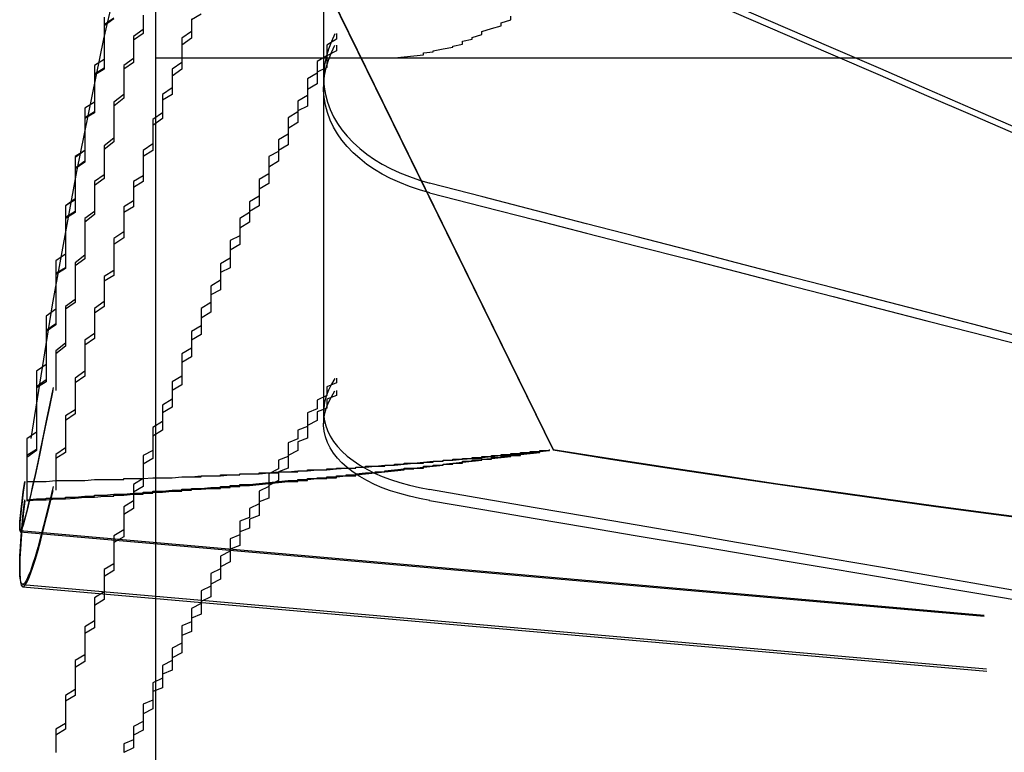
# Model space of a CAD drawing. Extents: x 2131 to 4677, y 337 to 1457.
# Drawn here: x 2291 to 2292, y 444 to 445 of the extents above; entities that cross this region are included whole.
import ezdxf

# ---------------------------------------------------------------- set-up
doc = ezdxf.new("R2010")
doc.units = 0
doc.header["$LTSCALE"] = 4
doc.linetypes.add('DASHED2', pattern=[0.375, 0.25, -0.125])
doc.layers.add('隠れ線', color=6, linetype='DASHED2')

msp = doc.modelspace()

# ---------------------------------------------------------------- linework, layer by layer
at = {"layer": '隠れ線'}
for p, q in [((2290.7034, 445.0408), (2290.7034, 449.3908)), ((2290.8766, 445.5935), (2290.8766, 445.0206)), ((2290.7361, 445.4068), (2291.114, 444.6363)), ((2290.7361, 445.4057), (2291.114, 444.6357)), ((2290.7034, 432.1408), (2290.7034, 445.0408)), ((2290.7034, 445.0408), (2290.9367, 445.0408)), ((2290.9367, 445.0408), (2293.6034, 445.0408)), ((2290.8766, 445.0206), (2290.8766, 444.6625)), ((2290.5631, 444.5523), (2292.4725, 444.3852)), ((2290.5632, 444.5511), (2292.4721, 444.3841)), ((2290.5656, 444.4968), (2292.4532, 444.3317)), ((2290.5658, 444.4942), (2292.4523, 444.3291))]:
    msp.add_line(p, q, dxfattribs=at)
for points in [[(2290.9862, 445.2313), (2291.0411, 445.2076), (2291.0951, 445.1842), (2291.1483, 445.1612), (2291.2008, 445.1385), (2291.2525, 445.1161), (2291.3034, 445.094), (2291.3536, 445.0723), (2291.4031, 445.0508), (2291.452, 445.0297), (2291.5001, 445.0088), (2291.5476, 444.9883), (2291.5944, 444.968)], [(2291.5944, 444.961), (2291.5476, 444.9812), (2291.5001, 445.0017), (2291.452, 445.0225), (2291.4031, 445.0435), (2291.3536, 445.0649), (2291.3034, 445.0866), (2291.2525, 445.1085), (2291.2008, 445.1308), (2291.1483, 445.1534), (2291.0951, 445.1764), (2291.0411, 445.1996), (2290.9862, 445.2233)], [(2290.8883, 445.0655), (2290.8847, 445.0578), (2290.8817, 445.0498), (2290.8794, 445.0417), (2290.8777, 445.0337), (2290.8768, 445.0259), (2290.8766, 445.0183), (2290.8772, 445.0107), (2290.8786, 445.0029), (2290.8807, 444.9951), (2290.8835, 444.9874), (2290.8869, 444.98), (2290.8908, 444.973), (2290.8954, 444.9664), (2290.9009, 444.9599), (2290.9072, 444.9534), (2290.914, 444.9471), (2290.9214, 444.9412), (2290.9291, 444.9358), (2290.9371, 444.931), (2290.9458, 444.9264), (2290.9553, 444.9221), (2290.9653, 444.9182), (2290.9757, 444.9146), (2290.9863, 444.9115)], [(2290.9863, 444.9014), (2290.9757, 444.9045), (2290.9653, 444.908), (2290.9553, 444.9119), (2290.9458, 444.9161), (2290.9371, 444.9206), (2290.9291, 444.9254), (2290.9214, 444.9308), (2290.914, 444.9367), (2290.9072, 444.9428), (2290.9009, 444.9493), (2290.8954, 444.9558), (2290.8908, 444.9623), (2290.8869, 444.9692), (2290.8835, 444.9766), (2290.8807, 444.9842), (2290.8786, 444.9919), (2290.8772, 444.9997), (2290.8766, 445.0073), (2290.8768, 445.0147), (2290.8777, 445.0225), (2290.8794, 445.0305), (2290.8817, 445.0385), (2290.8847, 445.0465), (2290.8883, 445.0541)], [(2291.5944, 444.7534), (2291.5476, 444.7656), (2291.5001, 444.7779), (2291.452, 444.7905), (2291.4031, 444.8032), (2291.3536, 444.816), (2291.3034, 444.8291), (2291.2525, 444.8424), (2291.2008, 444.8558), (2291.1483, 444.8694), (2291.0951, 444.8832), (2291.0411, 444.8973), (2290.9862, 444.9115)], [(2290.9862, 444.9014), (2291.0411, 444.8873), (2291.0951, 444.8734), (2291.1483, 444.8597), (2291.2008, 444.8463), (2291.2525, 444.833), (2291.3034, 444.8199), (2291.3536, 444.8069), (2291.4031, 444.7942), (2291.452, 444.7816), (2291.5001, 444.7692), (2291.5476, 444.757), (2291.5944, 444.745)], [(2290.8883, 444.7095), (2290.8847, 444.7036), (2290.8817, 444.6974), (2290.8794, 444.6912), (2290.8777, 444.685), (2290.8768, 444.679), (2290.8766, 444.6733), (2290.8772, 444.6675), (2290.8786, 444.6616), (2290.8807, 444.6557), (2290.8835, 444.6499), (2290.8869, 444.6444), (2290.8908, 444.6392), (2290.8954, 444.6343), (2290.9009, 444.6294), (2290.9072, 444.6246), (2290.914, 444.6201), (2290.9214, 444.6158), (2290.9291, 444.6118), (2290.9371, 444.6084), (2290.9458, 444.6051), (2290.9553, 444.6021), (2290.9653, 444.5993), (2290.9757, 444.5969), (2290.9863, 444.5948)], [(2290.597, 444.7001), (2290.5937, 444.6835), (2290.5904, 444.6674), (2290.5873, 444.6519), (2290.5842, 444.6371), (2290.5813, 444.6232), (2290.5785, 444.6104), (2290.5759, 444.5988), (2290.5736, 444.5884), (2290.5714, 444.5793), (2290.5695, 444.5715), (2290.5678, 444.5651), (2290.5664, 444.56), (2290.5652, 444.5562), (2290.5642, 444.5536), (2290.5634, 444.5524), (2290.5628, 444.5526), (2290.5626, 444.5542), (2290.5626, 444.5574), (2290.5628, 444.5619), (2290.5633, 444.5678), (2290.5641, 444.5749), (2290.5651, 444.5832), (2290.5663, 444.5925), (2290.5677, 444.603)], [(2290.5677, 444.6029), (2290.5663, 444.5921), (2290.565, 444.5824), (2290.564, 444.5738), (2290.5633, 444.5665), (2290.5628, 444.5606), (2290.5626, 444.5562), (2290.5626, 444.5531), (2290.5629, 444.5515), (2290.5634, 444.5512), (2290.5642, 444.5522), (2290.5651, 444.5546), (2290.5664, 444.5584), (2290.5679, 444.5636), (2290.5696, 444.5701), (2290.5716, 444.5779), (2290.5738, 444.5871), (2290.5762, 444.5976), (2290.5788, 444.6092), (2290.5815, 444.6219), (2290.5844, 444.6354), (2290.5873, 444.6496), (2290.5904, 444.6644), (2290.5936, 444.6803), (2290.597, 444.6972)], [(2290.9863, 444.5833), (2290.9757, 444.5854), (2290.9653, 444.5878), (2290.9553, 444.5905), (2290.9458, 444.5934), (2290.9371, 444.5966), (2290.9291, 444.6001), (2290.9214, 444.604), (2290.914, 444.6082), (2290.9072, 444.6127), (2290.9009, 444.6174), (2290.8954, 444.6222), (2290.8908, 444.6271), (2290.8869, 444.6322), (2290.8835, 444.6377), (2290.8807, 444.6434), (2290.8786, 444.6492), (2290.8772, 444.655), (2290.8766, 444.6608), (2290.8768, 444.6665), (2290.8777, 444.6724), (2290.8794, 444.6785), (2290.8817, 444.6846), (2290.8847, 444.6907), (2290.8883, 444.6966)], [(2291.114, 444.6363), (2291.1731, 444.6268), (2291.2316, 444.6178), (2291.2894, 444.6091), (2291.346, 444.6008), (2291.4011, 444.593), (2291.4552, 444.5854), (2291.5094, 444.5779), (2291.5637, 444.5706), (2291.6181, 444.5634)], [(2291.114, 444.6357), (2291.1731, 444.6262), (2291.2316, 444.6172), (2291.2894, 444.6085), (2291.346, 444.6003), (2291.4011, 444.5924), (2291.4552, 444.5848), (2291.5094, 444.5774), (2291.5637, 444.57), (2291.6181, 444.5628)], [(2290.597, 444.5978), (2290.5937, 444.5836), (2290.5904, 444.5701), (2290.5873, 444.5574), (2290.5842, 444.5456), (2290.5813, 444.5349), (2290.5785, 444.5254), (2290.5759, 444.5173), (2290.5736, 444.5105), (2290.5714, 444.5051), (2290.5695, 444.501), (2290.5678, 444.4983), (2290.5664, 444.497), (2290.5652, 444.497), (2290.5642, 444.4984), (2290.5634, 444.5012), (2290.5628, 444.5053), (2290.5626, 444.5109), (2290.5626, 444.518), (2290.5628, 444.5263), (2290.5633, 444.5359), (2290.5641, 444.5466), (2290.5651, 444.5582), (2290.5663, 444.5707), (2290.5677, 444.5842)], [(2290.5677, 444.583), (2290.5663, 444.5691), (2290.565, 444.5561), (2290.564, 444.544), (2290.5633, 444.5332), (2290.5628, 444.5235), (2290.5626, 444.5153), (2290.5626, 444.5084), (2290.5629, 444.5028), (2290.5634, 444.4986), (2290.5642, 444.4959), (2290.5651, 444.4945), (2290.5664, 444.4944), (2290.5679, 444.4956), (2290.5696, 444.4983), (2290.5716, 444.5023), (2290.5738, 444.5078), (2290.5762, 444.5147), (2290.5788, 444.5228), (2290.5815, 444.5321), (2290.5844, 444.5425), (2290.5873, 444.5538), (2290.5904, 444.5659), (2290.5936, 444.5793), (2290.597, 444.5937)], [(2291.5944, 444.4899), (2291.5476, 444.498), (2291.5001, 444.5062), (2291.452, 444.5145), (2291.4031, 444.5229), (2291.3536, 444.5315), (2291.3034, 444.5401), (2291.2525, 444.5489), (2291.2008, 444.5578), (2291.1483, 444.5669), (2291.0951, 444.576), (2291.0411, 444.5853), (2290.9862, 444.5948)], [(2290.9862, 444.5833), (2291.0411, 444.574), (2291.0951, 444.5649), (2291.1483, 444.5559), (2291.2008, 444.547), (2291.2525, 444.5383), (2291.3034, 444.5296), (2291.3536, 444.5211), (2291.4031, 444.5127), (2291.452, 444.5045), (2291.5001, 444.4963), (2291.5476, 444.4883), (2291.5944, 444.4803)]]:
    msp.add_lwpolyline(points, dxfattribs=at)
for points in [[(2290.65, 445.083, 0), (2290.65, 445.076, 0), (2290.65, 445.07, 0), (2290.65, 445.064, 0), (2290.65, 445.058, 0), (2290.65, 445.051, 0), (2290.65, 445.045, 0), (2290.65, 445.039, 0), (2290.64, 445.033, 0), (2290.64, 445.026, 0), (2290.64, 445.02, 0), (2290.64, 445.014, 0), (2290.64, 445.008, 0), (2290.64, 445.001, 0), (2290.64, 444.995, 0), (2290.63, 444.989, 0), (2290.63, 444.982, 0), (2290.63, 444.976, 0), (2290.63, 444.97, 0), (2290.63, 444.964, 0), (2290.63, 444.957, 0), (2290.63, 444.951, 0), (2290.63, 444.945, 0), (2290.62, 444.938, 0), (2290.62, 444.932, 0), (2290.62, 444.926, 0), (2290.62, 444.92, 0), (2290.62, 444.913, 0), (2290.62, 444.907, 0), (2290.62, 444.901, 0), (2290.62, 444.894, 0), (2290.61, 444.888, 0), (2290.61, 444.882, 0), (2290.61, 444.875, 0), (2290.61, 444.869, 0), (2290.61, 444.863, 0), (2290.61, 444.856, 0), (2290.61, 444.85, 0), (2290.61, 444.844, 0), (2290.61, 444.838, 0), (2290.6, 444.831, 0), (2290.6, 444.825, 0), (2290.6, 444.819, 0), (2290.6, 444.812, 0), (2290.6, 444.806, 0), (2290.6, 444.8, 0), (2290.6, 444.793, 0), (2290.6, 444.787, 0), (2290.6, 444.781, 0), (2290.59, 444.774, 0), (2290.59, 444.768, 0), (2290.59, 444.762, 0), (2290.59, 444.755, 0), (2290.59, 444.749, 0), (2290.59, 444.743, 0), (2290.59, 444.736, 0), (2290.59, 444.73, 0), (2290.59, 444.724, 0), (2290.58, 444.717, 0), (2290.58, 444.711, 0), (2290.58, 444.705, 0), (2290.58, 444.698, 0), (2290.58, 444.692, 0), (2290.58, 444.686, 0), (2290.58, 444.679, 0), (2290.58, 444.673, 0), (2290.58, 444.667, 0), (2290.58, 444.66, 0), (2290.58, 444.654, 0), (2290.57, 444.647, 0), (2290.57, 444.641, 0), (2290.57, 444.635, 0), (2290.57, 444.628, 0), (2290.57, 444.622, 0), (2290.57, 444.616, 0), (2290.57, 444.609, 0), (2290.57, 444.603, 0)], [(2290.65, 445.083, 0), (2290.65, 445.077, 0), (2290.65, 445.071, 0), (2290.65, 445.065, 0), (2290.65, 445.058, 0), (2290.65, 445.052, 0), (2290.65, 445.046, 0), (2290.65, 445.039, 0), (2290.64, 445.033, 0), (2290.64, 445.027, 0), (2290.64, 445.021, 0), (2290.64, 445.014, 0), (2290.64, 445.008, 0), (2290.64, 445.002, 0), (2290.64, 444.995, 0), (2290.63, 444.989, 0), (2290.63, 444.983, 0), (2290.63, 444.977, 0), (2290.63, 444.97, 0), (2290.63, 444.964, 0), (2290.63, 444.958, 0), (2290.63, 444.951, 0), (2290.63, 444.945, 0), (2290.62, 444.939, 0), (2290.62, 444.932, 0), (2290.62, 444.926, 0), (2290.62, 444.92, 0), (2290.62, 444.914, 0), (2290.62, 444.907, 0), (2290.62, 444.901, 0), (2290.62, 444.895, 0), (2290.61, 444.888, 0), (2290.61, 444.882, 0), (2290.61, 444.876, 0), (2290.61, 444.869, 0), (2290.61, 444.863, 0), (2290.61, 444.857, 0), (2290.61, 444.85, 0), (2290.61, 444.844, 0), (2290.61, 444.838, 0), (2290.6, 444.831, 0), (2290.6, 444.825, 0), (2290.6, 444.819, 0), (2290.6, 444.812, 0), (2290.6, 444.806, 0), (2290.6, 444.8, 0), (2290.6, 444.793, 0), (2290.6, 444.787, 0), (2290.6, 444.781, 0), (2290.59, 444.774, 0), (2290.59, 444.768, 0), (2290.59, 444.762, 0), (2290.59, 444.755, 0), (2290.59, 444.749, 0), (2290.59, 444.743, 0), (2290.59, 444.736, 0), (2290.59, 444.73, 0), (2290.59, 444.724, 0), (2290.58, 444.717, 0), (2290.58, 444.711, 0), (2290.58, 444.705, 0), (2290.58, 444.698, 0), (2290.58, 444.692, 0), (2290.58, 444.686, 0), (2290.58, 444.679, 0), (2290.58, 444.673, 0), (2290.58, 444.667, 0), (2290.58, 444.66, 0), (2290.58, 444.654, 0), (2290.57, 444.647, 0), (2290.57, 444.641, 0), (2290.57, 444.635, 0), (2290.57, 444.628, 0), (2290.57, 444.622, 0), (2290.57, 444.616, 0), (2290.57, 444.609, 0), (2290.57, 444.603, 0)], [(2290.66, 445.082, 0), (2290.65, 445.075, 0), (2290.65, 445.069, 0), (2290.65, 445.063, 0), (2290.65, 445.056, 0), (2290.65, 445.05, 0), (2290.65, 445.043, 0), (2290.65, 445.037, 0), (2290.65, 445.03, 0), (2290.64, 445.024, 0), (2290.64, 445.018, 0), (2290.64, 445.011, 0), (2290.64, 445.005, 0), (2290.64, 444.998, 0), (2290.64, 444.992, 0), (2290.64, 444.985, 0), (2290.63, 444.979, 0), (2290.63, 444.973, 0), (2290.63, 444.966, 0), (2290.63, 444.96, 0), (2290.63, 444.953, 0), (2290.63, 444.947, 0), (2290.63, 444.94, 0), (2290.63, 444.934, 0), (2290.62, 444.927, 0), (2290.62, 444.921, 0), (2290.62, 444.915, 0), (2290.62, 444.908, 0), (2290.62, 444.902, 0), (2290.62, 444.895, 0), (2290.62, 444.889, 0), (2290.62, 444.882, 0), (2290.61, 444.876, 0), (2290.61, 444.869, 0), (2290.61, 444.863, 0), (2290.61, 444.856, 0), (2290.61, 444.85, 0), (2290.61, 444.844, 0), (2290.61, 444.837, 0), (2290.61, 444.831, 0), (2290.61, 444.824, 0), (2290.6, 444.818, 0), (2290.6, 444.811, 0), (2290.6, 444.805, 0), (2290.6, 444.798, 0), (2290.6, 444.792, 0), (2290.6, 444.785, 0), (2290.6, 444.779, 0), (2290.6, 444.772, 0), (2290.6, 444.766, 0), (2290.59, 444.759, 0), (2290.59, 444.753, 0), (2290.59, 444.747, 0), (2290.59, 444.74, 0), (2290.59, 444.734, 0), (2290.59, 444.727, 0), (2290.59, 444.721, 0), (2290.59, 444.714, 0), (2290.59, 444.708, 0), (2290.58, 444.701, 0), (2290.58, 444.695, 0), (2290.58, 444.688, 0), (2290.58, 444.682, 0), (2290.58, 444.675, 0), (2290.58, 444.669, 0), (2290.58, 444.662, 0), (2290.58, 444.656, 0), (2290.58, 444.649, 0), (2290.58, 444.643, 0), (2290.58, 444.636, 0), (2290.57, 444.63, 0), (2290.57, 444.623, 0), (2290.57, 444.617, 0), (2290.57, 444.61, 0), (2290.57, 444.604, 0), (2290.57, 444.597, 0), (2290.57, 444.591, 0), (2290.57, 444.584, 0)], [(2290.75, 445.086, 0), (2290.74, 445.08, 0), (2290.74, 445.074, 0), (2290.74, 445.067, 0), (2290.74, 445.061, 0), (2290.73, 445.054, 0), (2290.73, 445.048, 0), (2290.73, 445.042, 0), (2290.73, 445.035, 0), (2290.73, 445.029, 0), (2290.72, 445.022, 0), (2290.72, 445.016, 0), (2290.72, 445.01, 0), (2290.72, 445.003, 0), (2290.71, 444.997, 0), (2290.71, 444.99, 0), (2290.71, 444.984, 0), (2290.71, 444.978, 0), (2290.7, 444.971, 0), (2290.7, 444.965, 0), (2290.7, 444.958, 0), (2290.7, 444.952, 0), (2290.7, 444.945, 0), (2290.69, 444.939, 0), (2290.69, 444.932, 0), (2290.69, 444.926, 0), (2290.69, 444.92, 0), (2290.69, 444.913, 0), (2290.68, 444.907, 0), (2290.68, 444.9, 0), (2290.68, 444.894, 0), (2290.68, 444.887, 0), (2290.67, 444.881, 0), (2290.67, 444.874, 0), (2290.67, 444.868, 0), (2290.67, 444.861, 0), (2290.67, 444.855, 0), (2290.66, 444.848, 0), (2290.66, 444.842, 0), (2290.66, 444.836, 0), (2290.66, 444.829, 0), (2290.66, 444.823, 0), (2290.66, 444.816, 0), (2290.65, 444.81, 0), (2290.65, 444.803, 0), (2290.65, 444.797, 0), (2290.65, 444.79, 0), (2290.65, 444.784, 0), (2290.64, 444.777, 0), (2290.64, 444.771, 0), (2290.64, 444.764, 0), (2290.64, 444.757, 0), (2290.64, 444.751, 0), (2290.63, 444.744, 0), (2290.63, 444.738, 0), (2290.63, 444.731, 0), (2290.63, 444.725, 0), (2290.63, 444.718, 0), (2290.63, 444.712, 0), (2290.62, 444.705, 0), (2290.62, 444.699, 0), (2290.62, 444.692, 0), (2290.62, 444.686, 0), (2290.62, 444.679, 0), (2290.62, 444.673, 0), (2290.61, 444.666, 0), (2290.61, 444.659, 0), (2290.61, 444.653, 0), (2290.61, 444.646, 0), (2290.61, 444.64, 0), (2290.61, 444.633, 0), (2290.6, 444.627, 0), (2290.6, 444.62, 0), (2290.6, 444.613, 0), (2290.6, 444.607, 0), (2290.6, 444.6, 0), (2290.6, 444.594, 0)], [(2290.69, 445.085, 0), (2290.69, 445.078, 0), (2290.69, 445.07, 0), (2290.68, 445.063, 0), (2290.68, 445.055, 0), (2290.68, 445.048, 0), (2290.68, 445.04, 0), (2290.67, 445.033, 0), (2290.67, 445.025, 0), (2290.67, 445.018, 0), (2290.67, 445.01, 0), (2290.67, 445.003, 0), (2290.66, 444.995, 0), (2290.66, 444.988, 0), (2290.66, 444.98, 0), (2290.66, 444.973, 0), (2290.66, 444.965, 0), (2290.66, 444.958, 0), (2290.65, 444.95, 0), (2290.65, 444.943, 0), (2290.65, 444.935, 0), (2290.65, 444.928, 0), (2290.65, 444.92, 0), (2290.64, 444.913, 0), (2290.64, 444.905, 0), (2290.64, 444.897, 0), (2290.64, 444.89, 0), (2290.64, 444.882, 0), (2290.63, 444.875, 0), (2290.63, 444.867, 0), (2290.63, 444.86, 0), (2290.63, 444.852, 0), (2290.63, 444.844, 0), (2290.63, 444.837, 0), (2290.62, 444.829, 0), (2290.62, 444.822, 0), (2290.62, 444.814, 0), (2290.62, 444.807, 0), (2290.62, 444.799, 0), (2290.62, 444.791, 0), (2290.61, 444.784, 0), (2290.61, 444.776, 0), (2290.61, 444.769, 0), (2290.61, 444.761, 0), (2290.61, 444.753, 0), (2290.61, 444.746, 0), (2290.6, 444.738, 0), (2290.6, 444.731, 0), (2290.6, 444.723, 0), (2290.6, 444.715, 0), (2290.6, 444.708, 0), (2290.6, 444.7, 0)], [(2290.94, 445.041, 0), (2290.94, 445.041, 0), (2290.95, 445.041, 0), (2290.95, 445.041, 0), (2290.96, 445.042, 0), (2290.97, 445.043, 0), (2290.97, 445.043, 0), (2290.98, 445.044, 0), (2290.98, 445.046, 0), (2290.99, 445.047, 0), (2290.99, 445.048, 0), (2291, 445.05, 0), (2291.01, 445.052, 0), (2291.01, 445.053, 0), (2291.02, 445.055, 0), (2291.02, 445.058, 0), (2291.03, 445.06, 0), (2291.03, 445.062, 0), (2291.04, 445.065, 0), (2291.04, 445.068, 0), (2291.05, 445.071, 0), (2291.06, 445.074, 0), (2291.06, 445.077, 0), (2291.07, 445.08, 0), (2291.07, 445.084, 0)], [(2290.66, 445.081, 0), (2290.65, 445.074, 0), (2290.65, 445.068, 0), (2290.65, 445.061, 0), (2290.65, 445.055, 0), (2290.65, 445.049, 0), (2290.65, 445.042, 0), (2290.65, 445.036, 0), (2290.65, 445.029, 0), (2290.64, 445.023, 0), (2290.64, 445.016, 0), (2290.64, 445.01, 0), (2290.64, 445.004, 0), (2290.64, 444.997, 0), (2290.64, 444.991, 0), (2290.64, 444.984, 0), (2290.63, 444.978, 0), (2290.63, 444.971, 0), (2290.63, 444.965, 0), (2290.63, 444.958, 0), (2290.63, 444.952, 0), (2290.63, 444.946, 0), (2290.63, 444.939, 0), (2290.63, 444.933, 0), (2290.62, 444.926, 0), (2290.62, 444.92, 0), (2290.62, 444.913, 0), (2290.62, 444.907, 0), (2290.62, 444.9, 0), (2290.62, 444.894, 0), (2290.62, 444.888, 0), (2290.62, 444.881, 0), (2290.61, 444.875, 0), (2290.61, 444.868, 0), (2290.61, 444.862, 0), (2290.61, 444.855, 0), (2290.61, 444.849, 0), (2290.61, 444.842, 0), (2290.61, 444.836, 0), (2290.61, 444.829, 0), (2290.61, 444.823, 0), (2290.6, 444.817, 0), (2290.6, 444.81, 0), (2290.6, 444.804, 0), (2290.6, 444.797, 0), (2290.6, 444.791, 0), (2290.6, 444.784, 0), (2290.6, 444.778, 0), (2290.6, 444.771, 0), (2290.6, 444.765, 0), (2290.59, 444.758, 0), (2290.59, 444.752, 0), (2290.59, 444.745, 0), (2290.59, 444.739, 0), (2290.59, 444.732, 0), (2290.59, 444.726, 0), (2290.59, 444.719, 0), (2290.59, 444.713, 0), (2290.59, 444.706, 0), (2290.58, 444.7, 0), (2290.58, 444.693, 0), (2290.58, 444.687, 0), (2290.58, 444.68, 0), (2290.58, 444.674, 0), (2290.58, 444.667, 0), (2290.58, 444.661, 0), (2290.58, 444.654, 0), (2290.58, 444.648, 0), (2290.58, 444.641, 0), (2290.58, 444.635, 0), (2290.57, 444.628, 0), (2290.57, 444.622, 0), (2290.57, 444.615, 0), (2290.57, 444.609, 0), (2290.57, 444.602, 0), (2290.57, 444.596, 0), (2290.57, 444.589, 0), (2290.57, 444.583, 0)], [(2290.74, 445.081, 0), (2290.74, 445.074, 0), (2290.74, 445.068, 0), (2290.73, 445.061, 0), (2290.73, 445.055, 0), (2290.73, 445.048, 0), (2290.73, 445.042, 0), (2290.73, 445.036, 0), (2290.72, 445.029, 0), (2290.72, 445.023, 0), (2290.72, 445.016, 0), (2290.72, 445.01, 0), (2290.71, 445.003, 0), (2290.71, 444.997, 0), (2290.71, 444.99, 0), (2290.71, 444.984, 0), (2290.7, 444.977, 0), (2290.7, 444.971, 0), (2290.7, 444.965, 0), (2290.7, 444.958, 0), (2290.7, 444.952, 0), (2290.69, 444.945, 0), (2290.69, 444.939, 0), (2290.69, 444.932, 0), (2290.69, 444.926, 0), (2290.69, 444.919, 0), (2290.68, 444.913, 0), (2290.68, 444.906, 0), (2290.68, 444.9, 0), (2290.68, 444.893, 0), (2290.67, 444.887, 0), (2290.67, 444.88, 0), (2290.67, 444.874, 0), (2290.67, 444.867, 0), (2290.67, 444.861, 0), (2290.66, 444.854, 0), (2290.66, 444.848, 0), (2290.66, 444.841, 0), (2290.66, 444.835, 0), (2290.66, 444.828, 0), (2290.66, 444.821, 0), (2290.65, 444.815, 0), (2290.65, 444.808, 0), (2290.65, 444.802, 0), (2290.65, 444.795, 0), (2290.65, 444.789, 0), (2290.64, 444.782, 0), (2290.64, 444.776, 0), (2290.64, 444.769, 0), (2290.64, 444.763, 0), (2290.64, 444.756, 0), (2290.63, 444.749, 0), (2290.63, 444.743, 0), (2290.63, 444.736, 0), (2290.63, 444.73, 0), (2290.63, 444.723, 0), (2290.63, 444.717, 0), (2290.62, 444.71, 0), (2290.62, 444.703, 0), (2290.62, 444.697, 0), (2290.62, 444.69, 0), (2290.62, 444.684, 0), (2290.62, 444.677, 0), (2290.61, 444.671, 0), (2290.61, 444.664, 0), (2290.61, 444.657, 0), (2290.61, 444.651, 0), (2290.61, 444.644, 0), (2290.61, 444.638, 0), (2290.6, 444.631, 0), (2290.6, 444.624, 0), (2290.6, 444.618, 0), (2290.6, 444.611, 0), (2290.6, 444.604, 0), (2290.6, 444.598, 0)], [(2290.69, 445.081, 0), (2290.69, 445.074, 0), (2290.69, 445.066, 0), (2290.68, 445.059, 0), (2290.68, 445.051, 0), (2290.68, 445.044, 0), (2290.68, 445.036, 0), (2290.67, 445.029, 0), (2290.67, 445.021, 0), (2290.67, 445.014, 0), (2290.67, 445.006, 0), (2290.67, 444.999, 0), (2290.66, 444.991, 0), (2290.66, 444.984, 0), (2290.66, 444.976, 0), (2290.66, 444.969, 0), (2290.66, 444.961, 0), (2290.66, 444.954, 0), (2290.65, 444.946, 0), (2290.65, 444.939, 0), (2290.65, 444.931, 0), (2290.65, 444.924, 0), (2290.65, 444.916, 0), (2290.64, 444.909, 0), (2290.64, 444.901, 0), (2290.64, 444.894, 0), (2290.64, 444.886, 0), (2290.64, 444.879, 0), (2290.63, 444.871, 0), (2290.63, 444.864, 0), (2290.63, 444.856, 0), (2290.63, 444.849, 0), (2290.63, 444.841, 0), (2290.63, 444.833, 0), (2290.62, 444.826, 0), (2290.62, 444.818, 0), (2290.62, 444.811, 0), (2290.62, 444.803, 0), (2290.62, 444.796, 0), (2290.62, 444.788, 0), (2290.61, 444.781, 0), (2290.61, 444.773, 0), (2290.61, 444.765, 0), (2290.61, 444.758, 0), (2290.61, 444.75, 0), (2290.61, 444.743, 0), (2290.6, 444.735, 0), (2290.6, 444.728, 0), (2290.6, 444.72, 0), (2290.6, 444.712, 0), (2290.6, 444.705, 0), (2290.6, 444.697, 0)], [(2290.89, 445.066, 0), (2290.89, 445.06, 0), (2290.88, 445.054, 0), (2290.88, 445.048, 0), (2290.88, 445.043, 0), (2290.87, 445.037, 0), (2290.87, 445.031, 0), (2290.87, 445.025, 0), (2290.86, 445.019, 0), (2290.86, 445.014, 0), (2290.86, 445.008, 0), (2290.86, 445.002, 0), (2290.85, 444.996, 0), (2290.85, 444.991, 0), (2290.85, 444.985, 0), (2290.84, 444.979, 0), (2290.84, 444.973, 0), (2290.84, 444.968, 0), (2290.84, 444.962, 0), (2290.83, 444.956, 0), (2290.83, 444.95, 0), (2290.83, 444.944, 0), (2290.82, 444.939, 0), (2290.82, 444.933, 0), (2290.82, 444.927, 0), (2290.82, 444.921, 0), (2290.81, 444.915, 0), (2290.81, 444.91, 0), (2290.81, 444.904, 0), (2290.81, 444.898, 0), (2290.8, 444.892, 0), (2290.8, 444.886, 0), (2290.8, 444.881, 0), (2290.79, 444.875, 0), (2290.79, 444.869, 0), (2290.79, 444.863, 0), (2290.79, 444.857, 0), (2290.78, 444.852, 0), (2290.78, 444.846, 0), (2290.78, 444.84, 0), (2290.78, 444.834, 0), (2290.77, 444.828, 0), (2290.77, 444.823, 0), (2290.77, 444.817, 0), (2290.77, 444.811, 0), (2290.76, 444.805, 0), (2290.76, 444.799, 0), (2290.76, 444.793, 0), (2290.76, 444.788, 0), (2290.75, 444.782, 0), (2290.75, 444.776, 0), (2290.75, 444.77, 0), (2290.75, 444.764, 0), (2290.74, 444.758, 0), (2290.74, 444.753, 0), (2290.74, 444.747, 0), (2290.74, 444.741, 0), (2290.73, 444.735, 0), (2290.73, 444.729, 0), (2290.73, 444.723, 0), (2290.73, 444.717, 0), (2290.73, 444.712, 0), (2290.72, 444.706, 0), (2290.72, 444.7, 0), (2290.72, 444.694, 0), (2290.72, 444.688, 0), (2290.71, 444.682, 0), (2290.71, 444.677, 0), (2290.71, 444.671, 0), (2290.71, 444.665, 0), (2290.7, 444.659, 0), (2290.7, 444.653, 0), (2290.7, 444.647, 0), (2290.7, 444.641, 0), (2290.7, 444.635, 0), (2290.69, 444.63, 0), (2290.69, 444.624, 0), (2290.69, 444.618, 0), (2290.69, 444.612, 0), (2290.69, 444.606, 0), (2290.68, 444.6, 0), (2290.68, 444.594, 0), (2290.68, 444.589, 0), (2290.68, 444.583, 0), (2290.67, 444.577, 0), (2290.67, 444.571, 0), (2290.67, 444.565, 0), (2290.67, 444.559, 0), (2290.67, 444.553, 0), (2290.66, 444.547, 0), (2290.66, 444.542, 0), (2290.66, 444.536, 0), (2290.66, 444.53, 0), (2290.66, 444.524, 0), (2290.66, 444.518, 0), (2290.65, 444.512, 0), (2290.65, 444.506, 0), (2290.65, 444.5, 0), (2290.65, 444.494, 0), (2290.65, 444.489, 0), (2290.64, 444.483, 0), (2290.64, 444.477, 0), (2290.64, 444.471, 0), (2290.64, 444.465, 0), (2290.64, 444.459, 0), (2290.63, 444.453, 0), (2290.63, 444.447, 0), (2290.63, 444.441, 0), (2290.63, 444.435, 0), (2290.63, 444.43, 0), (2290.63, 444.424, 0), (2290.62, 444.418, 0), (2290.62, 444.412, 0), (2290.62, 444.406, 0), (2290.62, 444.4, 0), (2290.62, 444.394, 0), (2290.62, 444.388, 0), (2290.61, 444.382, 0), (2290.61, 444.376, 0), (2290.61, 444.371, 0), (2290.61, 444.365, 0), (2290.61, 444.359, 0), (2290.61, 444.353, 0), (2290.6, 444.347, 0), (2290.6, 444.341, 0), (2290.6, 444.335, 0), (2290.6, 444.329, 0), (2290.6, 444.323, 0)], [(2290.89, 445.054, 0), (2290.89, 445.048, 0), (2290.88, 445.043, 0), (2290.88, 445.037, 0), (2290.88, 445.031, 0), (2290.87, 445.026, 0), (2290.87, 445.02, 0), (2290.87, 445.014, 0), (2290.86, 445.008, 0), (2290.86, 445.003, 0), (2290.86, 444.997, 0), (2290.86, 444.991, 0), (2290.85, 444.986, 0), (2290.85, 444.98, 0), (2290.85, 444.974, 0), (2290.84, 444.968, 0), (2290.84, 444.963, 0), (2290.84, 444.957, 0), (2290.84, 444.951, 0), (2290.83, 444.945, 0), (2290.83, 444.94, 0), (2290.83, 444.934, 0), (2290.82, 444.928, 0), (2290.82, 444.922, 0), (2290.82, 444.917, 0), (2290.82, 444.911, 0), (2290.81, 444.905, 0), (2290.81, 444.899, 0), (2290.81, 444.894, 0), (2290.81, 444.888, 0), (2290.8, 444.882, 0), (2290.8, 444.876, 0), (2290.8, 444.871, 0), (2290.79, 444.865, 0), (2290.79, 444.859, 0), (2290.79, 444.853, 0), (2290.79, 444.848, 0), (2290.78, 444.842, 0), (2290.78, 444.836, 0), (2290.78, 444.83, 0), (2290.78, 444.824, 0), (2290.77, 444.819, 0), (2290.77, 444.813, 0), (2290.77, 444.807, 0), (2290.77, 444.801, 0), (2290.76, 444.796, 0), (2290.76, 444.79, 0), (2290.76, 444.784, 0), (2290.76, 444.778, 0), (2290.75, 444.772, 0), (2290.75, 444.767, 0), (2290.75, 444.761, 0), (2290.75, 444.755, 0), (2290.74, 444.749, 0), (2290.74, 444.743, 0), (2290.74, 444.738, 0), (2290.74, 444.732, 0), (2290.73, 444.726, 0), (2290.73, 444.72, 0), (2290.73, 444.714, 0), (2290.73, 444.709, 0), (2290.73, 444.703, 0), (2290.72, 444.697, 0), (2290.72, 444.691, 0), (2290.72, 444.685, 0), (2290.72, 444.68, 0), (2290.71, 444.674, 0), (2290.71, 444.668, 0), (2290.71, 444.662, 0), (2290.71, 444.656, 0), (2290.7, 444.65, 0), (2290.7, 444.645, 0), (2290.7, 444.639, 0), (2290.7, 444.633, 0), (2290.7, 444.627, 0), (2290.69, 444.621, 0), (2290.69, 444.616, 0), (2290.69, 444.61, 0), (2290.69, 444.604, 0), (2290.69, 444.598, 0), (2290.68, 444.592, 0), (2290.68, 444.586, 0), (2290.68, 444.581, 0), (2290.68, 444.575, 0), (2290.67, 444.569, 0), (2290.67, 444.563, 0), (2290.67, 444.557, 0), (2290.67, 444.551, 0), (2290.67, 444.546, 0), (2290.66, 444.54, 0), (2290.66, 444.534, 0), (2290.66, 444.528, 0), (2290.66, 444.522, 0), (2290.66, 444.516, 0), (2290.66, 444.511, 0), (2290.65, 444.505, 0), (2290.65, 444.499, 0), (2290.65, 444.493, 0), (2290.65, 444.487, 0), (2290.65, 444.481, 0), (2290.64, 444.475, 0), (2290.64, 444.47, 0), (2290.64, 444.464, 0), (2290.64, 444.458, 0), (2290.64, 444.452, 0), (2290.63, 444.446, 0), (2290.63, 444.44, 0), (2290.63, 444.434, 0), (2290.63, 444.429, 0), (2290.63, 444.423, 0), (2290.63, 444.417, 0), (2290.62, 444.411, 0), (2290.62, 444.405, 0), (2290.62, 444.399, 0), (2290.62, 444.393, 0), (2290.62, 444.388, 0), (2290.62, 444.382, 0), (2290.61, 444.376, 0), (2290.61, 444.37, 0), (2290.61, 444.364, 0), (2290.61, 444.358, 0), (2290.61, 444.352, 0), (2290.61, 444.347, 0), (2290.6, 444.341, 0), (2290.6, 444.335, 0), (2290.6, 444.329, 0), (2290.6, 444.323, 0)], [(2290.89, 444.71, 0), (2290.89, 444.705, 0), (2290.88, 444.701, 0), (2290.88, 444.696, 0), (2290.88, 444.692, 0), (2290.87, 444.687, 0), (2290.87, 444.683, 0), (2290.87, 444.678, 0), (2290.86, 444.674, 0), (2290.86, 444.669, 0), (2290.86, 444.665, 0), (2290.86, 444.66, 0), (2290.85, 444.656, 0), (2290.85, 444.652, 0), (2290.85, 444.647, 0), (2290.84, 444.643, 0), (2290.84, 444.638, 0), (2290.84, 444.634, 0), (2290.84, 444.629, 0), (2290.83, 444.625, 0), (2290.83, 444.62, 0), (2290.83, 444.616, 0), (2290.82, 444.611, 0), (2290.82, 444.607, 0), (2290.82, 444.602, 0), (2290.82, 444.598, 0), (2290.81, 444.593, 0), (2290.81, 444.589, 0), (2290.81, 444.584, 0), (2290.81, 444.58, 0), (2290.8, 444.575, 0), (2290.8, 444.571, 0), (2290.8, 444.566, 0), (2290.79, 444.562, 0), (2290.79, 444.557, 0), (2290.79, 444.553, 0), (2290.79, 444.548, 0), (2290.78, 444.544, 0), (2290.78, 444.54, 0), (2290.78, 444.535, 0), (2290.78, 444.531, 0), (2290.77, 444.526, 0), (2290.77, 444.522, 0), (2290.77, 444.517, 0), (2290.77, 444.513, 0), (2290.76, 444.508, 0), (2290.76, 444.504, 0), (2290.76, 444.499, 0), (2290.76, 444.495, 0), (2290.75, 444.49, 0), (2290.75, 444.486, 0), (2290.75, 444.481, 0), (2290.75, 444.477, 0), (2290.74, 444.472, 0), (2290.74, 444.467, 0), (2290.74, 444.463, 0), (2290.74, 444.458, 0), (2290.73, 444.454, 0), (2290.73, 444.449, 0), (2290.73, 444.445, 0), (2290.73, 444.44, 0), (2290.73, 444.436, 0), (2290.72, 444.431, 0), (2290.72, 444.427, 0), (2290.72, 444.422, 0), (2290.72, 444.418, 0), (2290.71, 444.413, 0), (2290.71, 444.409, 0), (2290.71, 444.404, 0), (2290.71, 444.4, 0), (2290.7, 444.395, 0), (2290.7, 444.391, 0), (2290.7, 444.386, 0), (2290.7, 444.382, 0), (2290.7, 444.377, 0), (2290.69, 444.373, 0), (2290.69, 444.368, 0), (2290.69, 444.364, 0), (2290.69, 444.359, 0), (2290.69, 444.355, 0), (2290.68, 444.35, 0), (2290.68, 444.346, 0), (2290.68, 444.341, 0), (2290.68, 444.336, 0), (2290.67, 444.332, 0), (2290.67, 444.327, 0), (2290.67, 444.323, 0)], [(2290.89, 444.697, 0), (2290.89, 444.692, 0), (2290.88, 444.688, 0), (2290.88, 444.683, 0), (2290.88, 444.679, 0), (2290.87, 444.675, 0), (2290.87, 444.67, 0), (2290.87, 444.666, 0), (2290.86, 444.661, 0), (2290.86, 444.657, 0), (2290.86, 444.653, 0), (2290.86, 444.648, 0), (2290.85, 444.644, 0), (2290.85, 444.639, 0), (2290.85, 444.635, 0), (2290.84, 444.63, 0), (2290.84, 444.626, 0), (2290.84, 444.622, 0), (2290.84, 444.617, 0), (2290.83, 444.613, 0), (2290.83, 444.608, 0), (2290.83, 444.604, 0), (2290.82, 444.599, 0), (2290.82, 444.595, 0), (2290.82, 444.591, 0), (2290.82, 444.586, 0), (2290.81, 444.582, 0), (2290.81, 444.577, 0), (2290.81, 444.573, 0), (2290.81, 444.568, 0), (2290.8, 444.564, 0), (2290.8, 444.56, 0), (2290.8, 444.555, 0), (2290.79, 444.551, 0), (2290.79, 444.546, 0), (2290.79, 444.542, 0), (2290.79, 444.537, 0), (2290.78, 444.533, 0), (2290.78, 444.528, 0), (2290.78, 444.524, 0), (2290.78, 444.52, 0), (2290.77, 444.515, 0), (2290.77, 444.511, 0), (2290.77, 444.506, 0), (2290.77, 444.502, 0), (2290.76, 444.497, 0), (2290.76, 444.493, 0), (2290.76, 444.488, 0), (2290.76, 444.484, 0), (2290.75, 444.479, 0), (2290.75, 444.475, 0), (2290.75, 444.471, 0), (2290.75, 444.466, 0), (2290.74, 444.462, 0), (2290.74, 444.457, 0), (2290.74, 444.453, 0), (2290.74, 444.448, 0), (2290.73, 444.444, 0), (2290.73, 444.439, 0), (2290.73, 444.435, 0), (2290.73, 444.43, 0), (2290.73, 444.426, 0), (2290.72, 444.421, 0), (2290.72, 444.417, 0), (2290.72, 444.413, 0), (2290.72, 444.408, 0), (2290.71, 444.404, 0), (2290.71, 444.399, 0), (2290.71, 444.395, 0), (2290.71, 444.39, 0), (2290.7, 444.386, 0), (2290.7, 444.381, 0), (2290.7, 444.377, 0), (2290.7, 444.372, 0), (2290.7, 444.368, 0), (2290.69, 444.363, 0), (2290.69, 444.359, 0), (2290.69, 444.354, 0), (2290.69, 444.35, 0), (2290.69, 444.346, 0), (2290.68, 444.341, 0), (2290.68, 444.337, 0), (2290.68, 444.332, 0), (2290.68, 444.328, 0), (2290.67, 444.323, 0)], [(2290.57, 444.583, 0), (2290.57, 444.583, 0), (2290.58, 444.584, 0), (2290.58, 444.584, 0), (2290.59, 444.584, 0), (2290.59, 444.584, 0), (2290.6, 444.585, 0), (2290.6, 444.585, 0), (2290.61, 444.585, 0), (2290.61, 444.585, 0), (2290.62, 444.586, 0), (2290.62, 444.586, 0), (2290.62, 444.586, 0), (2290.63, 444.587, 0), (2290.63, 444.587, 0), (2290.64, 444.587, 0), (2290.64, 444.587, 0), (2290.65, 444.588, 0), (2290.65, 444.588, 0), (2290.66, 444.588, 0), (2290.66, 444.589, 0), (2290.67, 444.589, 0), (2290.67, 444.589, 0), (2290.68, 444.59, 0), (2290.68, 444.59, 0), (2290.69, 444.59, 0), (2290.69, 444.591, 0), (2290.69, 444.591, 0), (2290.7, 444.591, 0), (2290.7, 444.592, 0), (2290.71, 444.592, 0), (2290.71, 444.592, 0), (2290.72, 444.593, 0), (2290.72, 444.593, 0), (2290.73, 444.593, 0), (2290.73, 444.594, 0), (2290.74, 444.594, 0), (2290.74, 444.594, 0), (2290.74, 444.595, 0), (2290.75, 444.595, 0), (2290.75, 444.595, 0), (2290.76, 444.596, 0), (2290.76, 444.596, 0), (2290.77, 444.596, 0), (2290.77, 444.597, 0), (2290.78, 444.597, 0), (2290.78, 444.598, 0), (2290.79, 444.598, 0), (2290.79, 444.598, 0), (2290.79, 444.599, 0), (2290.8, 444.599, 0), (2290.8, 444.599, 0), (2290.81, 444.6, 0), (2290.81, 444.6, 0), (2290.82, 444.601, 0), (2290.82, 444.601, 0), (2290.82, 444.601, 0), (2290.83, 444.602, 0), (2290.83, 444.602, 0), (2290.84, 444.603, 0), (2290.84, 444.603, 0), (2290.85, 444.603, 0), (2290.85, 444.604, 0), (2290.86, 444.604, 0), (2290.86, 444.605, 0), (2290.86, 444.605, 0), (2290.87, 444.606, 0), (2290.87, 444.606, 0), (2290.88, 444.606, 0), (2290.88, 444.607, 0), (2290.89, 444.607, 0), (2290.89, 444.608, 0), (2290.89, 444.608, 0), (2290.9, 444.609, 0), (2290.9, 444.609, 0), (2290.91, 444.609, 0), (2290.91, 444.61, 0), (2290.91, 444.61, 0), (2290.92, 444.611, 0), (2290.92, 444.611, 0), (2290.93, 444.612, 0), (2290.93, 444.612, 0), (2290.94, 444.613, 0), (2290.94, 444.613, 0), (2290.94, 444.613, 0), (2290.95, 444.614, 0), (2290.95, 444.614, 0), (2290.96, 444.615, 0), (2290.96, 444.615, 0), (2290.96, 444.616, 0), (2290.97, 444.616, 0), (2290.97, 444.617, 0), (2290.98, 444.617, 0), (2290.98, 444.618, 0), (2290.98, 444.618, 0), (2290.99, 444.619, 0), (2290.99, 444.619, 0), (2291, 444.62, 0), (2291, 444.62, 0), (2291, 444.621, 0), (2291.01, 444.621, 0), (2291.01, 444.622, 0), (2291.02, 444.622, 0), (2291.02, 444.623, 0), (2291.02, 444.623, 0), (2291.03, 444.624, 0), (2291.03, 444.624, 0), (2291.04, 444.625, 0), (2291.04, 444.625, 0), (2291.04, 444.626, 0), (2291.05, 444.626, 0), (2291.05, 444.627, 0), (2291.05, 444.627, 0), (2291.06, 444.628, 0), (2291.06, 444.628, 0), (2291.07, 444.629, 0), (2291.07, 444.629, 0), (2291.07, 444.63, 0), (2291.08, 444.63, 0), (2291.08, 444.631, 0), (2291.08, 444.631, 0), (2291.09, 444.632, 0), (2291.09, 444.632, 0), (2291.1, 444.633, 0), (2291.1, 444.633, 0), (2291.1, 444.634, 0), (2291.11, 444.635, 0), (2291.11, 444.635, 0), (2291.11, 444.636, 0)], [(2290.57, 444.603, 0), (2290.57, 444.603, 0), (2290.58, 444.603, 0), (2290.58, 444.603, 0), (2290.59, 444.603, 0), (2290.59, 444.603, 0), (2290.6, 444.604, 0), (2290.6, 444.604, 0), (2290.61, 444.604, 0), (2290.61, 444.604, 0), (2290.62, 444.604, 0), (2290.62, 444.604, 0), (2290.62, 444.604, 0), (2290.63, 444.604, 0), (2290.63, 444.604, 0), (2290.64, 444.605, 0), (2290.64, 444.605, 0), (2290.65, 444.605, 0), (2290.65, 444.605, 0), (2290.66, 444.605, 0), (2290.66, 444.605, 0), (2290.67, 444.605, 0), (2290.67, 444.606, 0), (2290.68, 444.606, 0), (2290.68, 444.606, 0), (2290.69, 444.606, 0), (2290.69, 444.606, 0), (2290.69, 444.606, 0), (2290.7, 444.607, 0), (2290.7, 444.607, 0), (2290.71, 444.607, 0), (2290.71, 444.607, 0), (2290.72, 444.607, 0), (2290.72, 444.607, 0), (2290.73, 444.608, 0), (2290.73, 444.608, 0), (2290.74, 444.608, 0), (2290.74, 444.608, 0), (2290.74, 444.608, 0), (2290.75, 444.608, 0), (2290.75, 444.609, 0), (2290.76, 444.609, 0), (2290.76, 444.609, 0), (2290.77, 444.609, 0), (2290.77, 444.609, 0), (2290.78, 444.61, 0), (2290.78, 444.61, 0), (2290.79, 444.61, 0), (2290.79, 444.61, 0), (2290.79, 444.611, 0), (2290.8, 444.611, 0), (2290.8, 444.611, 0), (2290.81, 444.611, 0), (2290.81, 444.611, 0), (2290.82, 444.612, 0), (2290.82, 444.612, 0), (2290.82, 444.612, 0), (2290.83, 444.612, 0), (2290.83, 444.613, 0), (2290.84, 444.613, 0), (2290.84, 444.613, 0), (2290.85, 444.613, 0), (2290.85, 444.614, 0), (2290.86, 444.614, 0), (2290.86, 444.614, 0), (2290.86, 444.614, 0), (2290.87, 444.615, 0), (2290.87, 444.615, 0), (2290.88, 444.615, 0), (2290.88, 444.615, 0), (2290.89, 444.616, 0), (2290.89, 444.616, 0), (2290.89, 444.616, 0), (2290.9, 444.617, 0), (2290.9, 444.617, 0), (2290.91, 444.617, 0), (2290.91, 444.617, 0), (2290.91, 444.618, 0), (2290.92, 444.618, 0), (2290.92, 444.618, 0), (2290.93, 444.619, 0), (2290.93, 444.619, 0), (2290.94, 444.619, 0), (2290.94, 444.619, 0), (2290.94, 444.62, 0), (2290.95, 444.62, 0), (2290.95, 444.62, 0), (2290.96, 444.621, 0), (2290.96, 444.621, 0), (2290.96, 444.621, 0), (2290.97, 444.622, 0), (2290.97, 444.622, 0), (2290.98, 444.622, 0), (2290.98, 444.623, 0), (2290.98, 444.623, 0), (2290.99, 444.623, 0), (2290.99, 444.624, 0), (2291, 444.624, 0), (2291, 444.624, 0), (2291, 444.625, 0), (2291.01, 444.625, 0), (2291.01, 444.625, 0), (2291.02, 444.626, 0), (2291.02, 444.626, 0), (2291.02, 444.626, 0), (2291.03, 444.627, 0), (2291.03, 444.627, 0), (2291.04, 444.627, 0), (2291.04, 444.628, 0), (2291.04, 444.628, 0), (2291.05, 444.629, 0), (2291.05, 444.629, 0), (2291.05, 444.629, 0), (2291.06, 444.63, 0), (2291.06, 444.63, 0), (2291.07, 444.63, 0), (2291.07, 444.631, 0), (2291.07, 444.631, 0), (2291.08, 444.632, 0), (2291.08, 444.632, 0), (2291.08, 444.632, 0), (2291.09, 444.633, 0), (2291.09, 444.633, 0), (2291.1, 444.634, 0), (2291.1, 444.634, 0), (2291.1, 444.634, 0), (2291.11, 444.635, 0), (2291.11, 444.635, 0), (2291.11, 444.636, 0)], [(2290.57, 444.603, 0), (2290.57, 444.603, 0), (2290.58, 444.603, 0), (2290.58, 444.603, 0), (2290.59, 444.603, 0), (2290.59, 444.603, 0), (2290.6, 444.604, 0), (2290.6, 444.604, 0), (2290.61, 444.604, 0), (2290.61, 444.604, 0), (2290.62, 444.604, 0), (2290.62, 444.604, 0), (2290.62, 444.604, 0), (2290.63, 444.604, 0), (2290.63, 444.604, 0), (2290.64, 444.605, 0), (2290.64, 444.605, 0), (2290.65, 444.605, 0), (2290.65, 444.605, 0), (2290.66, 444.605, 0), (2290.66, 444.605, 0), (2290.67, 444.605, 0), (2290.67, 444.606, 0), (2290.68, 444.606, 0), (2290.68, 444.606, 0), (2290.69, 444.606, 0), (2290.69, 444.606, 0), (2290.69, 444.606, 0), (2290.7, 444.607, 0), (2290.7, 444.607, 0), (2290.71, 444.607, 0), (2290.71, 444.607, 0), (2290.72, 444.607, 0), (2290.72, 444.607, 0), (2290.73, 444.608, 0), (2290.73, 444.608, 0), (2290.74, 444.608, 0), (2290.74, 444.608, 0), (2290.74, 444.608, 0), (2290.75, 444.609, 0), (2290.75, 444.609, 0), (2290.76, 444.609, 0), (2290.76, 444.609, 0), (2290.77, 444.609, 0), (2290.77, 444.61, 0), (2290.78, 444.61, 0), (2290.78, 444.61, 0), (2290.79, 444.61, 0), (2290.79, 444.611, 0), (2290.79, 444.611, 0), (2290.8, 444.611, 0), (2290.8, 444.611, 0), (2290.81, 444.611, 0), (2290.81, 444.612, 0), (2290.82, 444.612, 0), (2290.82, 444.612, 0), (2290.82, 444.612, 0), (2290.83, 444.613, 0), (2290.83, 444.613, 0), (2290.84, 444.613, 0), (2290.84, 444.613, 0), (2290.85, 444.614, 0), (2290.85, 444.614, 0), (2290.86, 444.614, 0), (2290.86, 444.614, 0), (2290.86, 444.615, 0), (2290.87, 444.615, 0), (2290.87, 444.615, 0), (2290.88, 444.615, 0), (2290.88, 444.616, 0), (2290.89, 444.616, 0), (2290.89, 444.616, 0), (2290.89, 444.617, 0), (2290.9, 444.617, 0), (2290.9, 444.617, 0), (2290.91, 444.617, 0), (2290.91, 444.618, 0), (2290.91, 444.618, 0), (2290.92, 444.618, 0), (2290.92, 444.619, 0), (2290.93, 444.619, 0), (2290.93, 444.619, 0), (2290.94, 444.62, 0), (2290.94, 444.62, 0), (2290.94, 444.62, 0), (2290.95, 444.62, 0), (2290.95, 444.621, 0), (2290.96, 444.621, 0), (2290.96, 444.621, 0), (2290.96, 444.622, 0), (2290.97, 444.622, 0), (2290.97, 444.622, 0), (2290.98, 444.623, 0), (2290.98, 444.623, 0), (2290.98, 444.623, 0), (2290.99, 444.624, 0), (2290.99, 444.624, 0), (2291, 444.624, 0), (2291, 444.625, 0), (2291, 444.625, 0), (2291.01, 444.625, 0), (2291.01, 444.626, 0), (2291.02, 444.626, 0), (2291.02, 444.627, 0), (2291.02, 444.627, 0), (2291.03, 444.627, 0), (2291.03, 444.628, 0), (2291.04, 444.628, 0), (2291.04, 444.628, 0), (2291.04, 444.629, 0), (2291.05, 444.629, 0), (2291.05, 444.629, 0), (2291.05, 444.63, 0), (2291.06, 444.63, 0), (2291.06, 444.631, 0), (2291.07, 444.631, 0), (2291.07, 444.631, 0), (2291.07, 444.632, 0), (2291.08, 444.632, 0), (2291.08, 444.633, 0), (2291.08, 444.633, 0), (2291.09, 444.633, 0), (2291.09, 444.634, 0), (2291.1, 444.634, 0), (2291.1, 444.635, 0), (2291.1, 444.635, 0), (2291.11, 444.635, 0), (2291.11, 444.636, 0), (2291.11, 444.636, 0)], [(2290.57, 444.584, 0), (2290.57, 444.584, 0), (2290.58, 444.585, 0), (2290.58, 444.585, 0), (2290.59, 444.585, 0), (2290.59, 444.586, 0), (2290.6, 444.586, 0), (2290.6, 444.586, 0), (2290.61, 444.586, 0), (2290.61, 444.587, 0), (2290.62, 444.587, 0), (2290.62, 444.587, 0), (2290.62, 444.587, 0), (2290.63, 444.588, 0), (2290.63, 444.588, 0), (2290.64, 444.588, 0), (2290.64, 444.589, 0), (2290.65, 444.589, 0), (2290.65, 444.589, 0), (2290.66, 444.59, 0), (2290.66, 444.59, 0), (2290.67, 444.59, 0), (2290.67, 444.59, 0), (2290.68, 444.591, 0), (2290.68, 444.591, 0), (2290.69, 444.591, 0), (2290.69, 444.592, 0), (2290.69, 444.592, 0), (2290.7, 444.592, 0), (2290.7, 444.593, 0), (2290.71, 444.593, 0), (2290.71, 444.593, 0), (2290.72, 444.594, 0), (2290.72, 444.594, 0), (2290.73, 444.594, 0), (2290.73, 444.595, 0), (2290.74, 444.595, 0), (2290.74, 444.595, 0), (2290.74, 444.596, 0), (2290.75, 444.596, 0), (2290.75, 444.596, 0), (2290.76, 444.597, 0), (2290.76, 444.597, 0), (2290.77, 444.597, 0), (2290.77, 444.598, 0), (2290.78, 444.598, 0), (2290.78, 444.599, 0), (2290.79, 444.599, 0), (2290.79, 444.599, 0), (2290.79, 444.6, 0), (2290.8, 444.6, 0), (2290.8, 444.6, 0), (2290.81, 444.601, 0), (2290.81, 444.601, 0), (2290.82, 444.602, 0), (2290.82, 444.602, 0), (2290.82, 444.602, 0), (2290.83, 444.603, 0), (2290.83, 444.603, 0), (2290.84, 444.604, 0), (2290.84, 444.604, 0), (2290.85, 444.604, 0), (2290.85, 444.605, 0), (2290.86, 444.605, 0), (2290.86, 444.606, 0), (2290.86, 444.606, 0), (2290.87, 444.606, 0), (2290.87, 444.607, 0), (2290.88, 444.607, 0), (2290.88, 444.608, 0), (2290.89, 444.608, 0), (2290.89, 444.609, 0), (2290.89, 444.609, 0), (2290.9, 444.609, 0), (2290.9, 444.61, 0), (2290.91, 444.61, 0), (2290.91, 444.611, 0), (2290.91, 444.611, 0), (2290.92, 444.612, 0), (2290.92, 444.612, 0), (2290.93, 444.612, 0), (2290.93, 444.613, 0), (2290.94, 444.613, 0), (2290.94, 444.614, 0), (2290.94, 444.614, 0), (2290.95, 444.615, 0), (2290.95, 444.615, 0), (2290.96, 444.616, 0), (2290.96, 444.616, 0), (2290.96, 444.617, 0), (2290.97, 444.617, 0), (2290.97, 444.617, 0), (2290.98, 444.618, 0), (2290.98, 444.618, 0), (2290.98, 444.619, 0), (2290.99, 444.619, 0), (2290.99, 444.62, 0), (2291, 444.62, 0), (2291, 444.621, 0), (2291, 444.621, 0), (2291.01, 444.622, 0), (2291.01, 444.622, 0), (2291.02, 444.623, 0), (2291.02, 444.623, 0), (2291.02, 444.624, 0), (2291.03, 444.624, 0), (2291.03, 444.625, 0), (2291.04, 444.625, 0), (2291.04, 444.626, 0), (2291.04, 444.626, 0), (2291.05, 444.627, 0), (2291.05, 444.627, 0), (2291.05, 444.628, 0), (2291.06, 444.628, 0), (2291.06, 444.629, 0), (2291.07, 444.629, 0), (2291.07, 444.63, 0), (2291.07, 444.63, 0), (2291.08, 444.631, 0), (2291.08, 444.631, 0), (2291.08, 444.632, 0), (2291.09, 444.632, 0), (2291.09, 444.633, 0), (2291.1, 444.634, 0), (2291.1, 444.634, 0), (2291.1, 444.635, 0), (2291.11, 444.635, 0), (2291.11, 444.636, 0), (2291.11, 444.636, 0)]]:
    msp.add_polyline3d(points, dxfattribs=at)
msp.add_arc((2297.0034, 443.6908), 6.5, 151.82727, 171.5371, dxfattribs=at)

doc.saveas('drawing.dxf')
